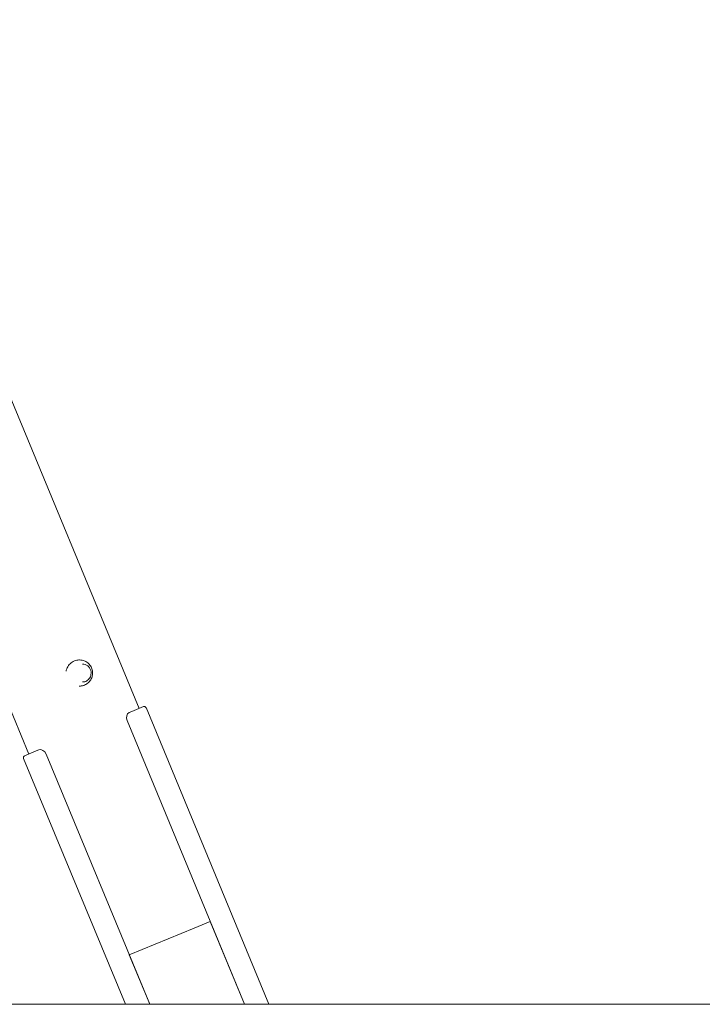
# Model space of a CAD drawing. Units: millimetres. Extents: x 0 to 10767, y -185 to 9144.
# Drawn here: x 8521 to 9550, y 905 to 2392 of the extents above; entities that cross this region are included whole.
import ezdxf

# ---------------------------------------------------------------- set-up
doc = ezdxf.new("R2010")
doc.units = ezdxf.units.MM

# ---------------------------------------------------------------- blocks, each defined once
blk = doc.blocks.new('A$C7FC00E61')
at = {"color": 0, "linetype": 'Continuous', "lineweight": 0, "extrusion": (-2.22045e-16, 1, -2.22045e-16)}
for p, q in [((8701, 1352.1), (8023.1, 2988.7)), ((8534.7, 1283.2), (8041.6, 2473.5)), ((8610, 1425.2), (8611.1, 1425.2)), ((8615.6, 1419), (8615.6, 1419)), ((8610.7, 1385.8), (8611.1, 1385.8)), ((8615.6, 1392), (8615.6, 1392)), ((8689.8, 1347.5), (8707.4, 1354.8)), ((8896.8, 905.5), (8711.4, 1353.2)), ((8685.9, 1345.9), (8689.8, 1347.5)), ((8860.1, 905.5), (8682.7, 1333.7)), ((8545.8, 1287.8), (8528.2, 1280.6)), ((8545.8, 1287.8), (8549.7, 1289.5)), ((8717, 905.5), (8560.6, 1283.1)), ((8526.6, 1276.6), (8680.3, 905.5)), ((8808.2, 1030.7), (8783.8, 1020.6)), ((8808.2, 1030.7), (8860.1, 905.5)), ((8783.8, 1020.6), (8686.1, 980.1)), ((8717, 905.5), (8686.1, 980.1)), ((3308.5, 905.5), (10767.3, 905.5))]:
    blk.add_line(p, q, dxfattribs=at)
at = {"color": 0, "linetype": 'Continuous', "lineweight": 0, "extrusion": (4.93038e-32, -2.22045e-16, -1)}
blk.add_arc((-8708.6, 1352), 3, 67.5, 157.5, dxfattribs=at)
at = {"color": 0, "linetype": 'Continuous', "lineweight": 0}
blk.add_arc((8529.4, 1277.8), 3, 112.5, 202.5, dxfattribs=at)
at = {"color": 0, "linetype": 'Continuous', "lineweight": 0, "extrusion": (4.93038e-32, -2.22045e-16, -1)}
blk.add_ellipse((8689.8, 1336.6), major_axis=(-3.83, 9.24), ratio=0.762034, start_param=-1.570796, end_param=0, dxfattribs=at)
at = {"color": 0, "linetype": 'Continuous', "lineweight": 0}
blk.add_ellipse((8553.6, 1280.2), major_axis=(3.83, -9.24), ratio=0.762034, start_param=-4.712389, end_param=-3.141593, dxfattribs=at)
for points, knots in [([(8590.7, 1408.2), (8590.8, 1408.7), (8590.9, 1409.2), (8591.4, 1411), (8591.8, 1412.2), (8592.9, 1414.4), (8593.6, 1415.6), (8595.1, 1417.7), (8596, 1418.7), (8597.9, 1420.5), (8598.9, 1421.3), (8601, 1422.8), (8602.2, 1423.3), (8603.3, 1423.8)], [12.984166, 12.984166, 12.984166, 12.984166, 13.136262, 13.136262, 13.511734, 13.511734, 13.886878, 13.886878, 14.262023, 14.262023, 14.637167, 14.637167, 15.012311, 15.012311, 15.012311, 15.012311]), ([(8603.3, 1423.8), (8604.4, 1424.3), (8605.5, 1424.6), (8607.8, 1425.1), (8608.9, 1425.2), (8610, 1425.2)], [3.0024623, 3.0024623, 3.0024623, 3.0024623, 3.3776068, 3.3776068, 3.716737, 3.716737, 3.716737, 3.716737]), ([(8618.7, 1387.3), (8620.6, 1388.1), (8622.4, 1389.2), (8625.5, 1391.9), (8626.9, 1393.5), (8629, 1397), (8629.8, 1399), (8630.7, 1403), (8630.9, 1405.1), (8630.5, 1409.3), (8630, 1411.4), (8628.3, 1415.3), (8627.1, 1417.1), (8624.3, 1420.2), (8622.6, 1421.6), (8618.9, 1423.7), (8616.9, 1424.4), (8613.6, 1425.1), (8612.3, 1425.2), (8611.1, 1425.2)], [3.517069, 3.517069, 3.517069, 3.517069, 3.825242, 3.825242, 4.142293, 4.142293, 4.469738, 4.469738, 4.805018, 4.805018, 5.141946, 5.141946, 5.473345, 5.473345, 5.794607, 5.794607, 6.105662, 6.105662, 6.283185, 6.283185, 6.283185, 6.283185]), ([(8615.6, 1419), (8617, 1419), (8618.4, 1418.7), (8621, 1417.8), (8622.2, 1417.2), (8624.4, 1415.4), (8625.4, 1414.4), (8626.9, 1412), (8627.5, 1410.7), (8628.3, 1408), (8628.5, 1406.5), (8628.4, 1403.9), (8628.2, 1402.7), (8627.9, 1401.5)], [0, 0, 0, 0, 0.318718, 0.318718, 0.637738, 0.637738, 0.95747, 0.95747, 1.277939, 1.277939, 1.598899, 1.598899, 1.870218, 1.870218, 1.870218, 1.870218]), ([(8627.9, 1401.5), (8627.6, 1400.4), (8627.1, 1399.4), (8626, 1397.4), (8625.3, 1396.5), (8623.7, 1394.9), (8622.8, 1394.2), (8620.9, 1393.1), (8619.9, 1392.7), (8617.8, 1392.1), (8616.7, 1392), (8615.6, 1392)], [1.870218, 1.870218, 1.870218, 1.870218, 2.124493, 2.124493, 2.378768, 2.378768, 2.633043, 2.633043, 2.887318, 2.887318, 3.141593, 3.141593, 3.141593, 3.141593]), ([(8611.1, 1385.8), (8611.6, 1385.8), (8612.2, 1385.8), (8613.2, 1385.9), (8613.7, 1385.9), (8614.7, 1386.1), (8615.2, 1386.2), (8616.2, 1386.4), (8616.7, 1386.6), (8617.7, 1386.9), (8618.2, 1387.1), (8618.7, 1387.3)], [3.1415927, 3.1415927, 3.1415927, 3.1415927, 3.2166878, 3.2166878, 3.291783, 3.291783, 3.3668782, 3.3668782, 3.4419734, 3.4419734, 3.5170686, 3.5170686, 3.5170686, 3.5170686])]:
    blk.add_open_spline(points, degree=3, knots=knots, dxfattribs=at)

msp = doc.modelspace()

# ---------------------------------------------------------------- block references
msp.add_blockref('A$C7FC00E61', (0, 0))

doc.saveas('drawing.dxf')
